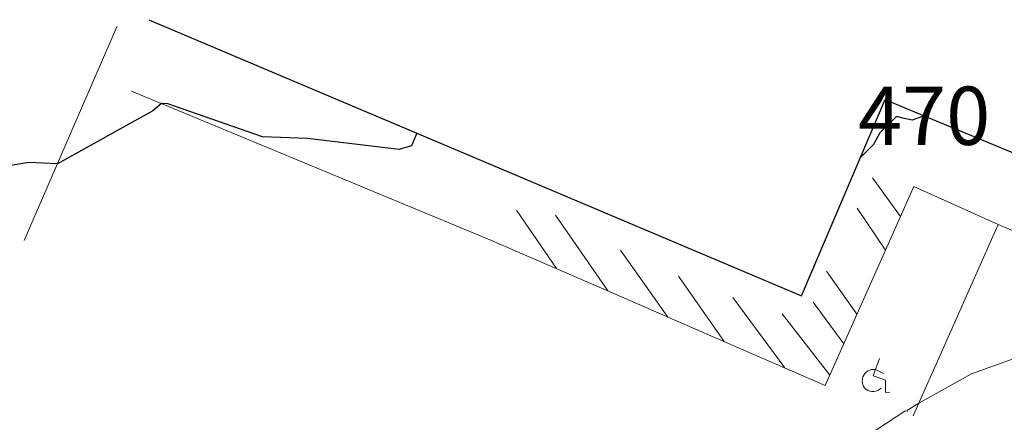
# Model space of a CAD drawing. Units: feet. Extents: x 1741675 to 1751173, y 661247 to 685871.
# Drawn here: x 1742485 to 1742570, y 662192 to 662227 of the extents above; entities that cross this region are included whole.
import ezdxf
from ezdxf.enums import TextEntityAlignment as Align

# ---------------------------------------------------------------- set-up
doc = ezdxf.new("R2010")
doc.units = ezdxf.units.FT
doc.header["$MEASUREMENT"] = 0
doc.linetypes.add('DGN STYLE 3', pattern=[128.89551654854233, 92.06822610610166, -36.82729044244066])
for name, color, linetype, lineweight in [('JC_Napier_Buildings_Footprint', 7, 'Continuous', 0), ('JC_Napier_Pavement_Markings', 7, 'Continuous', 0), ('SURVEY - CONTOURS - Index with Text', 31, 'DGN STYLE 3', 30), ('SURVEY - CONTOURS - Intermediate with optional Text', 13, 'DGN STYLE 3', 0)]:
    doc.layers.add(name, color=color, linetype=linetype, lineweight=lineweight)
doc.styles.add('Style-font000', font='font000.shx')

msp = doc.modelspace()

# ---------------------------------------------------------------- linework, layer by layer
at = {"layer": 'JC_Napier_Buildings_Footprint', "color": 252, "linetype": 'Continuous', "lineweight": 30, "extrusion": (0.01583898225643848, -0.006704326695440831, 0.999852078381918), "elevation": 23629.94673144637, "flags": 128}
msp.add_lwpolyline([(1289067.426752157, -1346322.771145822), (1289067.426752157, -1346383.598644004)], dxfattribs=at)
at = {"layer": 'JC_Napier_Buildings_Footprint', "color": 252, "linetype": 'Continuous', "lineweight": 30, "extrusion": (0.01583898225639301, -0.006704326695395299, 0.999852078381919), "elevation": 23629.94673139731, "flags": 128}
msp.add_lwpolyline([(1289067.426750261, -1346322.771147637), (1289067.426750261, -1346383.598645819)], dxfattribs=at)
at = {"layer": 'JC_Napier_Buildings_Footprint', "color": 252, "linetype": 'Continuous', "lineweight": 30, "extrusion": (-0.01871119531516473, -0.04398650570112175, 0.9988568858881052), "elevation": -61264.3847030054, "flags": 128}
msp.add_lwpolyline([(1344289.536502883, 1290013.301097846), (1344289.536502883, 1290031.63968286)], dxfattribs=at)
at = {"layer": 'JC_Napier_Buildings_Footprint', "color": 252, "linetype": 'Continuous', "lineweight": 30, "extrusion": (-0.0187111953145204, -0.04398650570165068, 0.998856885888094), "elevation": -61264.3847022329, "flags": 128}
msp.add_lwpolyline([(1344289.536524497, 1290013.301075361), (1344289.536524497, 1290031.639660374)], dxfattribs=at)
at = {"layer": 'JC_Napier_Buildings_Footprint', "color": 252, "linetype": 'Continuous', "lineweight": 30, "extrusion": (0.12634658339932, -0.05240722673341121, 0.9906008396167608), "elevation": 185927.1949028425, "flags": 128}
msp.add_lwpolyline([(1279326.452253005, -1343057.787635485), (1279326.452253005, -1343059.251983583)], dxfattribs=at)
at = {"layer": 'JC_Napier_Buildings_Footprint', "color": 252, "linetype": 'Continuous', "lineweight": 30, "extrusion": (0.1263465833881116, -0.05240722672436299, 0.9906008396186692), "elevation": 185927.1948893041, "flags": 128}
msp.add_lwpolyline([(1279326.452212726, -1343057.787675726), (1279326.452212726, -1343059.252023825)], dxfattribs=at)
at = {"layer": 'JC_Napier_Buildings_Footprint', "color": 252, "linetype": 'Continuous', "lineweight": 30, "extrusion": (0.0252606033317188, -0.0104829792661774, 0.9996259345700385), "elevation": 37545.99504909775, "flags": 128}
msp.add_lwpolyline([(1279562.17927659, -1355125.151120042), (1279562.17927659, -1355148.756736932)], dxfattribs=at)
at = {"layer": 'JC_Napier_Buildings_Footprint', "color": 252, "linetype": 'Continuous', "lineweight": 30, "extrusion": (0.02526060333174619, -0.01048297926618205, 0.9996259345700377), "elevation": 37545.9950491424, "flags": 128}
msp.add_lwpolyline([(1279562.179276282, -1355125.151120332), (1279562.179276282, -1355148.756737222)], dxfattribs=at)
at = {"layer": 'JC_Napier_Pavement_Markings', "color": 7, "linetype": 'Continuous', "lineweight": 0, "extrusion": (0.9175246158663479, -0.3976789156556765, 0.0002435615652728129), "elevation": 1335427.659185463, "flags": 128}
msp.add_lwpolyline([(1300541.713640302, 144.5744533153209), (1300551.713541708, 144.8070533222229), (1300561.713443115, 145.5050533153219), (1300561.751654445, 145.5050533429305)], dxfattribs=at)
at = {"layer": 'JC_Napier_Pavement_Markings', "color": 7, "linetype": 'Continuous', "lineweight": 0, "extrusion": (0.9175246158626464, -0.3976789156641217, 0.0002435617201240064), "elevation": 1335427.659173494, "flags": 128}
msp.add_lwpolyline([(1300541.713652616, 144.5742465256685), (1300551.713554022, 144.8068465325706), (1300561.713455428, 145.5048465256695), (1300561.751666759, 145.5048465532781)], dxfattribs=at)
at = {"layer": 'JC_Napier_Pavement_Markings', "color": 7, "linetype": 'Continuous', "lineweight": 0, "extrusion": (0.3832250065213687, 0.9236293835606071, 0.006881584130856499), "elevation": 1279417.180935722, "flags": 128}
msp.add_lwpolyline([(-1355705.635786989, -8334.886225851835), (-1355695.635718993, -8334.821122314923), (-1355685.635954021, -8334.666121772027), (-1355675.63576028, -8334.626819709507), (-1355672.198300478, -8334.559918125395)], dxfattribs=at)
at = {"layer": 'JC_Napier_Pavement_Markings', "color": 7, "linetype": 'Continuous', "lineweight": 0, "extrusion": (0.3832250065203735, 0.9236293835622059, 0.006881583971705373), "elevation": 1279417.180934972, "flags": 128}
msp.add_lwpolyline([(-1355705.635788949, -8334.886022212033), (-1355695.635720953, -8334.820918675121), (-1355685.635955981, -8334.665918132225), (-1355675.63576224, -8334.626616069705), (-1355672.198302438, -8334.559714485593)], dxfattribs=at)
at = {"layer": 'JC_Napier_Pavement_Markings', "color": 7, "linetype": 'Continuous', "lineweight": 0, "extrusion": (0.01167264443479526, -0.01619046733837367, 0.999800789227166), "elevation": 10088.28107409742, "flags": 128}
msp.add_lwpolyline([(1800776.815101772, -481806.754610448), (1800776.815101772, -481810.8428880814)], dxfattribs=at)
at = {"layer": 'JC_Napier_Pavement_Markings', "color": 7, "linetype": 'Continuous', "lineweight": 0, "extrusion": (0.01167264443459843, -0.01619046733926689, 0.9998007892271538), "elevation": 10088.28107316293, "flags": 128}
msp.add_lwpolyline([(1800776.815118239, -481806.7545489204), (1800776.815118239, -481810.8428265537)], dxfattribs=at)
at = {"layer": 'JC_Napier_Pavement_Markings', "color": 7, "linetype": 'Continuous', "lineweight": 0, "extrusion": (-0.9136147031394948, 0.406572822681972, 0.002591151046678114), "elevation": -1322791.60907792, "flags": 128}
msp.add_lwpolyline([(-1313489.706139851, 3897.236845569546), (-1313479.706131151, 3896.87884436773), (-1313471.006649402, 3896.705743786625)], dxfattribs=at)
at = {"layer": 'JC_Napier_Pavement_Markings', "color": 7, "linetype": 'Continuous', "lineweight": 0, "extrusion": (-0.913614703153588, 0.4065728226382633, 0.002591152935802614), "elevation": -1322791.609130536, "flags": 128}
msp.add_lwpolyline([(-1313489.706079447, 3897.239344651385), (-1313479.706070747, 3896.881343449567), (-1313471.006588999, 3896.70824286846)], dxfattribs=at)
at = {"layer": 'JC_Napier_Pavement_Markings', "color": 7, "linetype": 'Continuous', "lineweight": 0, "extrusion": (0.01315334305687484, -0.005962101767469115, 0.9998957160168966), "elevation": 19441.96181378528, "flags": 128}
msp.add_lwpolyline([(1742412.409334025, 662336.7179445389), (1742405.168963469, 662339.9994923698)], dxfattribs=at)
at = {"layer": 'JC_Napier_Pavement_Markings', "color": 7, "linetype": 'Continuous', "lineweight": 0, "extrusion": (0.0131533430568086, -0.005962101767530418, 0.9998957160168972), "elevation": 19441.96181362925, "flags": 128}
msp.add_lwpolyline([(1742412.409334026, 662336.7179445399), (1742405.16896347, 662339.9994923709)], dxfattribs=at)
at = {"layer": 'JC_Napier_Pavement_Markings', "color": 7, "linetype": 'Continuous', "lineweight": 0, "extrusion": (0.02262975033344511, -0.03341295180308295, 0.9991854027414787), "elevation": 17776.47795222935, "flags": 128}
msp.add_lwpolyline([(1814137.708300742, -428505.5245446146), (1814137.708300742, -428509.8610515024)], dxfattribs=at)
at = {"layer": 'JC_Napier_Pavement_Markings', "color": 7, "linetype": 'Continuous', "lineweight": 0, "extrusion": (0.02262975033389812, -0.0334129518017546, 0.9991854027415129), "elevation": 17776.47795389841, "flags": 128}
msp.add_lwpolyline([(1814137.708288839, -428505.5245949368), (1814137.70828884, -428509.8611018246)], dxfattribs=at)
at = {"layer": 'JC_Napier_Pavement_Markings', "color": 7, "linetype": 'Continuous', "lineweight": 0, "extrusion": (0.01615310607389315, -0.02362337620871128, 0.9995904227535732), "elevation": 12973.20365459001, "flags": 128}
msp.add_lwpolyline([(1812189.811193935, -436722.196702613), (1812189.811193935, -436728.2698152661)], dxfattribs=at)
at = {"layer": 'JC_Napier_Pavement_Markings', "color": 7, "linetype": 'Continuous', "lineweight": 0, "extrusion": (0.01615310607414985, -0.02362337620864526, 0.9995904227535707), "elevation": 12973.20365508104, "flags": 128}
msp.add_lwpolyline([(1812189.811190131, -436722.1967183836), (1812189.811190131, -436728.2698310367)], dxfattribs=at)
at = {"layer": 'JC_Napier_Pavement_Markings', "color": 7, "linetype": 'Continuous', "lineweight": 0, "extrusion": (0.01486837343667086, -0.02136369146723757, 0.9996612046879886), "elevation": 12230.96521434683, "flags": 128}
msp.add_lwpolyline([(1808522.47684701, -451701.6848526032), (1808522.47684701, -451709.6415564246)], dxfattribs=at)
at = {"layer": 'JC_Napier_Pavement_Markings', "color": 7, "linetype": 'Continuous', "lineweight": 0, "extrusion": (0.0148683734366041, -0.02136369146771921, 0.9996612046879791), "elevation": 12230.96521391154, "flags": 128}
msp.add_lwpolyline([(1808522.476852738, -451701.6848296822), (1808522.476852738, -451709.6415335033)], dxfattribs=at)
at = {"layer": 'JC_Napier_Pavement_Markings', "color": 7, "linetype": 'Continuous', "lineweight": 0, "extrusion": (0.9138059305090087, -0.4061509375795364, 0.0003704994307353721), "elevation": 1323413.551378225, "flags": 128}
msp.add_lwpolyline([(1312876.800623381, -20.76786883850866), (1312866.800649576, -21.22696887002616), (1312858.847087216, -21.34076887782879)], dxfattribs=at)
at = {"layer": 'JC_Napier_Pavement_Markings', "color": 7, "linetype": 'Continuous', "lineweight": 0, "extrusion": (0.9138059305200049, -0.406150937555833, 0.0003704982938767862), "elevation": 1323413.551412549, "flags": 128}
msp.add_lwpolyline([(1312876.800588805, -20.76636431705519), (1312866.800615001, -21.22546434857249), (1312858.84705264, -21.33926435637495)], dxfattribs=at)
at = {"layer": 'JC_Napier_Pavement_Markings', "color": 7, "linetype": 'Continuous', "lineweight": 0, "extrusion": (0.02263882553629494, -0.009621500837607167, 0.9996974093694398), "elevation": 33547.69251882472, "flags": 128}
msp.add_lwpolyline([(1291041.131961681, -1344314.18274405), (1291041.131961681, -1344305.125307375)], dxfattribs=at)
at = {"layer": 'JC_Napier_Pavement_Markings', "color": 7, "linetype": 'Continuous', "lineweight": 0, "extrusion": (0.02263882553661567, -0.009621500837782864, 0.9996974093694309), "elevation": 33547.69251926726, "flags": 128}
msp.add_lwpolyline([(1291041.131963663, -1344314.182742136), (1291041.131963663, -1344305.125305461)], dxfattribs=at)
at = {"layer": 'JC_Napier_Pavement_Markings', "color": 7, "linetype": 'Continuous', "lineweight": 0, "extrusion": (-0.3985393358377049, -0.9171511084152841, 0.000492059607033394), "elevation": -1301809.368490855, "flags": 128}
msp.add_lwpolyline([(1334275.101789138, 1109.707740648873), (1334265.101671755, 1109.964140679912), (1334255.101554358, 1110.12564072244), (1334245.101567714, 1110.252840621047), (1334243.868057076, 1110.296040720082)], dxfattribs=at)
at = {"layer": 'JC_Napier_Pavement_Markings', "color": 7, "linetype": 'Continuous', "lineweight": 0, "extrusion": (-0.3985393358244378, -0.9171511084206261, 0.0004920603959064128), "elevation": -1301809.368470904, "flags": 128}
msp.add_lwpolyline([(1334275.10180775, 1109.708767601898), (1334265.101690367, 1109.965167632936), (1334255.101572971, 1110.126667675464), (1334245.101586326, 1110.253867574071), (1334243.868075688, 1110.297067673107)], dxfattribs=at)
at = {"layer": 'JC_Napier_Pavement_Markings', "color": 7, "linetype": 'Continuous', "lineweight": 0, "extrusion": (0.01767686614491598, -0.02488894779252565, 0.9995339257279242), "elevation": 14790.43055589629, "flags": 128}
msp.add_lwpolyline([(1804129.440775989, -468882.9742493188), (1804129.440775989, -468890.0072407922)], dxfattribs=at)
at = {"layer": 'JC_Napier_Pavement_Markings', "color": 7, "linetype": 'Continuous', "lineweight": 0, "extrusion": (0.01767686614513658, -0.02488894779201363, 0.9995339257279332), "elevation": 14790.43055661975, "flags": 128}
msp.add_lwpolyline([(1804129.44076867, -468882.9742774602), (1804129.44076867, -468890.0072689337)], dxfattribs=at)
at = {"layer": 'JC_Napier_Pavement_Markings', "color": 7, "linetype": 'Continuous', "lineweight": 0, "extrusion": (0.01816527503023145, -0.0258506418709559, 0.9995007589281439), "elevation": 15004.69329900727, "flags": 128}
msp.add_lwpolyline([(1806465.362056104, -459809.9122486141), (1806465.362056104, -459816.774132072)], dxfattribs=at)
at = {"layer": 'JC_Napier_Pavement_Markings', "color": 7, "linetype": 'Continuous', "lineweight": 0, "extrusion": (0.01816527502994123, -0.02585064187149372, 0.9995007589281353), "elevation": 15004.6932981454, "flags": 128}
msp.add_lwpolyline([(1806465.362064064, -459809.9122173694), (1806465.362064064, -459816.7741008273)], dxfattribs=at)
at = {"layer": 'JC_Napier_Pavement_Markings', "color": 7, "linetype": 'Continuous', "lineweight": 0, "extrusion": (0.02677461680095587, -0.03774253202189323, 0.9989287367834296), "elevation": 22131.89683419924, "flags": 128}
msp.add_lwpolyline([(1804400.777777927, -467611.2212350753), (1804400.777777927, -467615.7441922543)], dxfattribs=at)
at = {"layer": 'JC_Napier_Pavement_Markings', "color": 7, "linetype": 'Continuous', "lineweight": 0, "extrusion": (0.02677461680097556, -0.03774253202139207, 0.9989287367834481), "elevation": 22131.89683456541, "flags": 128}
msp.add_lwpolyline([(1804400.777774832, -467611.2212470042), (1804400.777774832, -467615.7442041833)], dxfattribs=at)
at = {"layer": 'JC_Napier_Pavement_Markings', "color": 7, "linetype": 'Continuous', "lineweight": 0, "extrusion": (0.0213154301562069, -0.02880793687451989, 0.9993576713120732), "elevation": 18535.65589422734, "flags": 128}
msp.add_lwpolyline([(1794666.263629548, -503796.3193360476), (1794666.263629548, -503803.8312594234)], dxfattribs=at)
at = {"layer": 'JC_Napier_Pavement_Markings', "color": 7, "linetype": 'Continuous', "lineweight": 0, "extrusion": (0.02131543015609024, -0.02880793687562511, 0.9993576713120438), "elevation": 18535.65589329217, "flags": 128}
msp.add_lwpolyline([(1794666.263640116, -503796.3192984386), (1794666.263640116, -503803.8312218143)], dxfattribs=at)
at = {"layer": 'JC_Napier_Pavement_Markings', "color": 7, "linetype": 'Continuous', "lineweight": 0, "extrusion": (0.02138375123714919, -0.02918246829892511, 0.9993453450769708), "elevation": 18406.68628989096, "flags": 128}
msp.add_lwpolyline([(1796991.202693085, -495468.0263743676), (1796991.202693085, -495472.4765356305)], dxfattribs=at)
at = {"layer": 'JC_Napier_Pavement_Markings', "color": 7, "linetype": 'Continuous', "lineweight": 0, "extrusion": (0.02138375123706854, -0.02918246829924759, 0.9993453450769633), "elevation": 18406.6862895369, "flags": 128}
msp.add_lwpolyline([(1796991.202696589, -495468.026361674), (1796991.202696589, -495472.4765229368)], dxfattribs=at)
at = {"layer": 'JC_Napier_Pavement_Markings', "color": 7, "linetype": 'Continuous', "lineweight": 0, "extrusion": (0.02225106817969819, -0.02866733883327402, 0.9993413198947998), "elevation": 20259.14152156829, "flags": 128}
msp.add_lwpolyline([(1782582.246085773, -544962.6830227101), (1782582.246085773, -544969.3378439067)], dxfattribs=at)
at = {"layer": 'JC_Napier_Pavement_Markings', "color": 7, "linetype": 'Continuous', "lineweight": 0, "extrusion": (0.02225106817992379, -0.02866733883198445, 0.999341319894832), "elevation": 20259.14152281536, "flags": 128}
msp.add_lwpolyline([(1782582.246071212, -544962.6830702908), (1782582.246071212, -544969.3378914876)], dxfattribs=at)
at = {"layer": 'JC_Napier_Pavement_Markings', "color": 7, "linetype": 'Continuous', "lineweight": 0, "extrusion": (-0.003547471659146133, -0.01002546325865098, 0.9999434511667533), "elevation": -12351.43520452144, "flags": 128}
msp.add_lwpolyline([(1742549.842131322, 662106.9754731243), (1742549.321407455, 662105.5039454296)], dxfattribs=at)
at = {"layer": 'JC_Napier_Pavement_Markings', "color": 7, "linetype": 'Continuous', "lineweight": 0, "extrusion": (-0.00354747165938304, -0.01002546325871969, 0.9999434511667519), "elevation": -12351.43520497976, "flags": 128}
msp.add_lwpolyline([(1742549.842131322, 662106.9754731192), (1742549.321407454, 662105.5039454246)], dxfattribs=at)
at = {"layer": 'JC_Napier_Pavement_Markings', "color": 7, "linetype": 'Continuous', "lineweight": 0, "extrusion": (-0.01354158382998656, -0.02887634349368598, 0.9994912617395963), "elevation": -42249.93328835705, "flags": 128}
msp.add_lwpolyline([(1296535.620810473, 1338738.933228862), (1296535.620810473, 1338738.763917227)], dxfattribs=at)
at = {"layer": 'JC_Napier_Pavement_Markings', "color": 7, "linetype": 'Continuous', "lineweight": 0, "extrusion": (-0.0135415838198752, -0.02887634350490296, 0.9994912617394094), "elevation": -42249.93327816535, "flags": 128}
msp.add_lwpolyline([(1296535.621394938, 1338738.932663144), (1296535.621394938, 1338738.763351509)], dxfattribs=at)
at = {"layer": 'JC_Napier_Pavement_Markings', "color": 7, "linetype": 'Continuous', "lineweight": 0, "flags": 128}
for points, elevation in [([(1742557.897972226, 662196.254079476), (1742557.800531477, 662196.115956396)], 469.1003999999957), ([(1742557.897972226, 662196.254079476), (1742557.800531477, 662196.115956396)], 469.1003999999958), ([(1742558.309388727, 662196.5414804816), (1742558.15617381, 662196.4702863991)], 469.1036000000022), ([(1742558.309388727, 662196.5414804816), (1742558.15617381, 662196.4702863991)], 469.1036000000023), ([(1742558.641080976, 662196.6002073884), (1742558.472774222, 662196.5854436457)], 469.1018999999943), ([(1742558.641080976, 662196.6002073884), (1742558.472774223, 662196.5854436457)], 469.1018999999943), ([(1742557.668970049, 662195.6313773097), (1742557.682749555, 662195.4627424777)], 469.0899999999965), ([(1742557.668970049, 662195.6313773097), (1742557.682749555, 662195.4627424777)], 469.0899999999966), ([(1742557.728681222, 662195.9627414794), (1742557.684389964, 662195.7996840626)], 469.0950000000012), ([(1742557.728681222, 662195.9627414794), (1742557.684389964, 662195.7996840626)], 469.0950000000013), ([(1742557.725728467, 662195.2993569822), (1742557.796266392, 662195.1454858929)], 469.082899999994), ([(1742557.725728468, 662195.2993569822), (1742557.796266392, 662195.1454858929)], 469.082899999994), ([(1742557.796266392, 662195.1454858929), (1742557.892394811, 662195.0063785613)], 469.082899999994), ([(1742557.796266392, 662195.1454858929), (1742557.892394811, 662195.0063785613)], 469.082899999994), ([(1742558.010832891, 662194.8859719783), (1742558.162079305, 662194.8039511442)], 469.070000000007), ([(1742558.010832891, 662194.8859719783), (1742558.162079305, 662194.8039511442)], 469.070000000007), ([(1742558.162079305, 662194.8039511442), (1742558.324808642, 662194.7478488982)], 469.070000000007), ([(1742558.162079305, 662194.8039511442), (1742558.324808643, 662194.7478488982)], 469.070000000007), ([(1742558.494755805, 662194.7193056494), (1742558.66667147, 662194.7193056494)], 469.0653000000021), ([(1742558.494755805, 662194.7193056494), (1742558.66667147, 662194.7193056494)], 469.0653000000021), ([(1742558.836618632, 662194.7471927257), (1742558.99934797, 662194.8029668927)], 469.0675999999949), ([(1742558.836618632, 662194.7471927257), (1742558.99934797, 662194.8029668927)], 469.067599999995)]:
    msp.add_lwpolyline(points, dxfattribs=dict(at, elevation=elevation))
at = {"layer": 'JC_Napier_Pavement_Markings', "color": 7, "linetype": 'Continuous', "lineweight": 0, "extrusion": (0.01213995232559424, 0.01210669263335815, 0.9998530139730608), "elevation": 29640.60776586786, "flags": 128}
msp.add_lwpolyline([(1742423.891184064, 661886.0325336294), (1742423.771407272, 661885.9131025451)], dxfattribs=at)
at = {"layer": 'JC_Napier_Pavement_Markings', "color": 7, "linetype": 'Continuous', "lineweight": 0, "extrusion": (0.01213995232502738, 0.01210669262400394, 0.999853013973181), "elevation": 29640.60775868582, "flags": 128}
msp.add_lwpolyline([(1742423.891184077, 661886.0325339187), (1742423.771407284, 661885.9131028344)], dxfattribs=at)
at = {"layer": 'JC_Napier_Pavement_Markings', "color": 7, "linetype": 'Continuous', "lineweight": 0, "extrusion": (-0.02957676323896376, -0.02067570013993219, 0.9993486531236383), "elevation": -64761.80761780568, "flags": 128}
msp.add_lwpolyline([(455648.7033087717, 1806433.912550617), (455648.7033087717, 1806433.743514542)], dxfattribs=at)
at = {"layer": 'JC_Napier_Pavement_Markings', "color": 7, "linetype": 'Continuous', "lineweight": 0, "extrusion": (-0.0295767632658958, -0.02067570018275046, 0.9993486531219553), "elevation": -64761.80769309122, "flags": 128}
msp.add_lwpolyline([(455648.7042937028, 1806433.912299483), (455648.7042937027, 1806433.743263408)], dxfattribs=at)
at = {"layer": 'JC_Napier_Pavement_Markings', "color": 7, "linetype": 'Continuous', "lineweight": 0, "extrusion": (0.009701879277536568, 0.002610545746062107, 0.9999495280209856), "elevation": 19103.8646395895, "flags": 128}
msp.add_lwpolyline([(1742471.908668343, 662148.970190683), (1742471.745274043, 662148.9262273691)], dxfattribs=at)
at = {"layer": 'JC_Napier_Pavement_Markings', "color": 7, "linetype": 'Continuous', "lineweight": 0, "extrusion": (0.009701879263766384, 0.002610545737704936, 0.999949528021141), "elevation": 19103.86461006014, "flags": 128}
msp.add_lwpolyline([(1742471.908668582, 662148.9701909054), (1742471.745274283, 662148.9262275916)], dxfattribs=at)
at = {"layer": 'JC_Napier_Pavement_Markings', "color": 7, "linetype": 'Continuous', "lineweight": 0, "extrusion": (0.01043581574508041, -0.003783188618876272, 0.9999383887188293), "elevation": 16148.87012405969, "flags": 128}
msp.add_lwpolyline([(1742458.835950616, 662261.8914412662), (1742459.877686839, 662261.513814648)], dxfattribs=at)
at = {"layer": 'JC_Napier_Pavement_Markings', "color": 7, "linetype": 'Continuous', "lineweight": 0, "extrusion": (0.01043581574575652, -0.003783188619138597, 0.9999383887188215), "elevation": 16148.87012506414, "flags": 128}
msp.add_lwpolyline([(1742458.835950604, 662261.8914412752), (1742459.877686827, 662261.5138146571)], dxfattribs=at)
at = {"layer": 'JC_Napier_Pavement_Markings', "color": 7, "linetype": 'Continuous', "lineweight": 0, "extrusion": (0.02295256350206219, -0.001964810496309477, 0.9997346244621107), "elevation": 39164.07444660131, "flags": 128}
msp.add_lwpolyline([(808408.4571050326, -1679272.963318541), (808408.4571050326, -1679272.794022041)], dxfattribs=at)
at = {"layer": 'JC_Napier_Pavement_Markings', "color": 7, "linetype": 'Continuous', "lineweight": 0, "extrusion": (0.02295256347866415, -0.00196481049145586, 0.9997346244626574), "elevation": 39164.07440904316, "flags": 128}
msp.add_lwpolyline([(808408.4568979305, -1679272.963419118), (808408.4568979305, -1679272.794122617)], dxfattribs=at)
at = {"layer": 'JC_Napier_Pavement_Markings', "color": 7, "linetype": 'Continuous', "lineweight": 0, "extrusion": (0.009707238078803975, -0.00444098165508841, 0.999943021982163), "elevation": 14443.70161448, "flags": 128}
msp.add_lwpolyline([(1742472.849938712, 662266.9411842877), (1742472.15140261, 662267.2607406055)], dxfattribs=at)
at = {"layer": 'JC_Napier_Pavement_Markings', "color": 7, "linetype": 'Continuous', "lineweight": 0, "extrusion": (0.009707238080461403, -0.004440981656994854, 0.9999430219821386), "elevation": 14443.70161610571, "flags": 128}
msp.add_lwpolyline([(1742472.849938684, 662266.941184328), (1742472.151402582, 662267.2607406459)], dxfattribs=at)
at = {"layer": 'JC_Napier_Pavement_Markings', "color": 7, "linetype": 'Continuous', "lineweight": 0, "extrusion": (-0.002697918115778937, -0.02944749207904746, 0.9995626876029812), "elevation": -23732.39365153929, "flags": 128}
msp.add_lwpolyline([(1674874.052666464, 818073.6285885468), (1674874.052666464, 818073.4595029564)], dxfattribs=at)
at = {"layer": 'JC_Napier_Pavement_Markings', "color": 7, "linetype": 'Continuous', "lineweight": 0, "extrusion": (-0.002697918110240685, -0.02944749207084305, 0.9995626876032379), "elevation": -23732.39363645552, "flags": 128}
msp.add_lwpolyline([(1674874.052798388, 818073.6283188921), (1674874.052798388, 818073.4592333016)], dxfattribs=at)
at = {"layer": 'JC_Napier_Pavement_Markings', "color": 7, "linetype": 'Continuous', "lineweight": 0, "extrusion": (0.01068184035006467, -0.04060730419610037, 0.9991180836781313), "elevation": -7807.573323079283, "flags": 128}
msp.add_lwpolyline([(1853687.995908916, 196952.2385088389), (1853687.995908916, 196952.0694159147)], dxfattribs=at)
at = {"layer": 'JC_Napier_Pavement_Markings', "color": 7, "linetype": 'Continuous', "lineweight": 0, "extrusion": (0.01068184042414894, -0.04060730416550903, 0.9991180836785825), "elevation": -7807.573173725519, "flags": 128}
msp.add_lwpolyline([(1853687.996281778, 196952.2350054322), (1853687.996281778, 196952.0659125079)], dxfattribs=at)
at = {"layer": 'JC_Napier_Pavement_Markings', "color": 7, "linetype": 'Continuous', "lineweight": 0, "extrusion": (0.0001530178162061863, -0.01261023314360083, 0.999920476140784), "elevation": -7614.757943224806, "flags": 128}
msp.add_lwpolyline([(1742559.572514095, 662152.3055428775), (1742559.585311385, 662151.2509991885)], dxfattribs=at)
at = {"layer": 'JC_Napier_Pavement_Markings', "color": 7, "linetype": 'Continuous', "lineweight": 0, "extrusion": (0.0001530178151356217, -0.01261023314313093, 0.9999204761407902), "elevation": -7614.757944779161, "flags": 128}
msp.add_lwpolyline([(1742559.572514096, 662152.3055428574), (1742559.585311386, 662151.2509991684)], dxfattribs=at)
at = {"layer": 'JC_Napier_Pavement_Markings', "color": 7, "linetype": 'Continuous', "lineweight": 0, "extrusion": (0.05340567114435058, -0.0542933014596214, 0.9970958187186608), "elevation": 57577.4412430852, "flags": 128}
msp.add_lwpolyline([(1706655.271267394, -747678.4590811955), (1706655.271267394, -747678.6284675408)], dxfattribs=at)
at = {"layer": 'JC_Napier_Pavement_Markings', "color": 7, "linetype": 'Continuous', "lineweight": 0, "extrusion": (0.05340567111675289, -0.05429330129279213, 0.9970958187292229), "elevation": 57577.44130547307, "flags": 128}
msp.add_lwpolyline([(1706655.270309168, -747678.461263644), (1706655.270309168, -747678.6306499897)], dxfattribs=at)
at = {"layer": 'JC_Napier_Pavement_Markings', "color": 7, "linetype": 'Continuous', "lineweight": 0, "extrusion": (0.02688693605223401, -0.004515759455807045, 0.9996282812056992), "elevation": 44330.63769009872, "flags": 128}
msp.add_lwpolyline([(941674.5877047614, -1608196.314166368), (941674.5877047614, -1608196.486557913)], dxfattribs=at)
at = {"layer": 'JC_Napier_Pavement_Markings', "color": 7, "linetype": 'Continuous', "lineweight": 0, "extrusion": (0.02688693608008997, -0.004515759461391435, 0.9996282812049249), "elevation": 44330.63773494106, "flags": 128}
msp.add_lwpolyline([(941674.5877574782, -1608196.314134263), (941674.5877574784, -1608196.486525808)], dxfattribs=at)
at = {"layer": 'JC_Napier_Pavement_Markings', "color": 7, "linetype": 'Continuous', "lineweight": 0, "extrusion": (-0.01317758652212953, -0.002162344784580297, 0.9999108337639334), "elevation": -23925.58742240442, "flags": 128}
msp.add_lwpolyline([(1742413.543959342, 662144.5319444487), (1742413.713922056, 662144.5598315902)], dxfattribs=at)
at = {"layer": 'JC_Napier_Pavement_Markings', "color": 7, "linetype": 'Continuous', "lineweight": 0, "extrusion": (-0.01317758652887016, -0.002162344789698939, 0.9999108337638335), "elevation": -23925.58743753995, "flags": 128}
msp.add_lwpolyline([(1742413.543959191, 662144.531944301), (1742413.713921905, 662144.5598314424)], dxfattribs=at)
at = {"layer": 'JC_Napier_Pavement_Markings', "color": 7, "linetype": 'Continuous', "lineweight": 0, "extrusion": (0.04187403678610817, 0.02256847470148941, 0.9988679737547321), "elevation": 88381.24290204281, "flags": 128}
msp.add_lwpolyline([(-243819.0517408514, -1846010.582098774), (-243819.0517408514, -1846010.754481423)], dxfattribs=at)
at = {"layer": 'JC_Napier_Pavement_Markings', "color": 7, "linetype": 'Continuous', "lineweight": 0, "extrusion": (0.04187403679455216, 0.0225684746844292, 0.9988679737547635), "elevation": 88381.2429054598, "flags": 128}
msp.add_lwpolyline([(-243819.051001732, -1846010.582196232), (-243819.051001732, -1846010.754578881)], dxfattribs=at)
at = {"layer": 'JC_Napier_Pavement_Markings', "color": 7, "linetype": 'Continuous', "lineweight": 0, "extrusion": (-0.06850943895513775, -0.05315671985948149, 0.9962333159997375), "elevation": -154114.5651506119, "flags": 128}
msp.add_lwpolyline([(545039.5710825984, 1776005.418491826), (545039.5710825984, 1776005.591475858)], dxfattribs=at)
at = {"layer": 'JC_Napier_Pavement_Markings', "color": 7, "linetype": 'Continuous', "lineweight": 0, "extrusion": (-0.0685094389619398, -0.05315671986569308, 0.9962333159989384), "elevation": -154114.5651665785, "flags": 128}
msp.add_lwpolyline([(545039.5710977667, 1776005.418485785), (545039.5710977667, 1776005.591469818)], dxfattribs=at)
at = {"layer": 'JC_Napier_Pavement_Markings', "color": 7, "linetype": 'Continuous', "lineweight": 0, "extrusion": (0.0347782346685493, 0.001220838550807797, 0.9993943085422152), "elevation": 61880.36330638664, "flags": 128}
msp.add_lwpolyline([(600654.675955638, -1763632.884981624), (600654.6759556382, -1763633.249927761)], dxfattribs=at)
at = {"layer": 'JC_Napier_Pavement_Markings', "color": 7, "linetype": 'Continuous', "lineweight": 0, "extrusion": (0.0347782346516592, 0.001220838548639839, 0.9993943085428055), "elevation": 61880.36327551929, "flags": 128}
msp.add_lwpolyline([(600654.6760354612, -1763632.884955521), (600654.6760354612, -1763633.249901659)], dxfattribs=at)
at = {"layer": 'SURVEY - CONTOURS - Index with Text', "linetype": 'Continuous', "elevation": 470.0000000000001, "flags": 128}
for points in [[(1742519.444851428, 662216.8810647425), (1742518.985496664, 662215.7830316343), (1742517.930698483, 662215.4830238826), (1742510.06098465, 662216.4178375263), (1742506.200694376, 662216.5536201987), (1742498.091652478, 662219.3827661993), (1742497.545961704, 662219.4184032227), (1742496.798182383, 662218.8000561113), (1742488.601486917, 662214.2378692268), (1742486.156852516, 662214.3712698942), (1742483.242182584, 662213.8839943259)], [(1742562.983704681, 662218.3709213673), (1742561.963639082, 662218.0020189249), (1742561.147217946, 662218.1492258566), (1742560.626554966, 662218.3159510928), (1742559.178541845, 662216.9127145653), (1742558.645291766, 662215.9102142509), (1742557.51010631, 662214.7646323192)]]:
    msp.add_lwpolyline(points, dxfattribs=at)
at = {"layer": 'SURVEY - CONTOURS - Intermediate with optional Text', "linetype": 'Continuous', "elevation": 469.0000000000005, "flags": 128}
msp.add_lwpolyline([(1742573.501794669, 662198.5385731797), (1742567.050155465, 662196.2296413959), (1742562.524124234, 662193.6977821515), (1742561.561822517, 662193.1123062066), (1742561.56232458, 662193.0342792374), (1742561.355481025, 662193.0534127713), (1742561.32030218, 662193.0534127713), (1742561.326771137, 662193.0357301481), (1742557.427564138, 662190.4703762283)], dxfattribs=at)

# ---------------------------------------------------------------- texts
at = {"layer": 'SURVEY - CONTOURS - Index with Text', "linetype": 'Continuous', "style": 'Style-font000'}
msp.add_text('470', height=5, dxfattribs=at).set_placement((1742562.983704681, 662218.3709213673, 470.0000000000001), align=Align.MIDDLE_CENTER)

doc.saveas('drawing.dxf')
